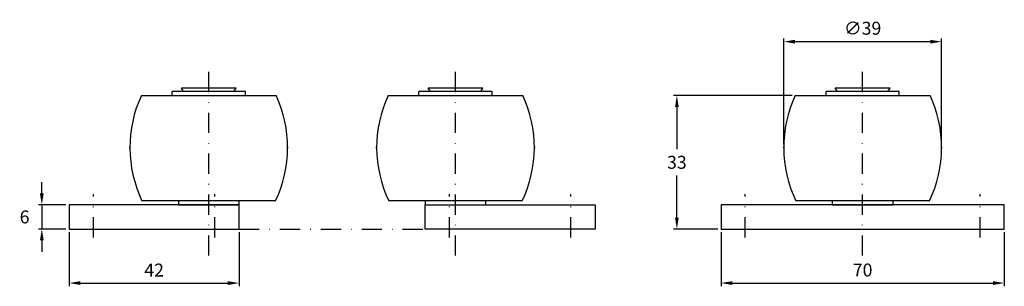
# Model space of a CAD drawing. Extents: x 260 to 504, y 866 to 931.
import ezdxf

# ---------------------------------------------------------------- set-up
doc = ezdxf.new("R2010")
doc.units = 0
doc.header["$LTSCALE"] = 10
doc.header["$MEASUREMENT"] = 0
doc.linetypes.add('DASHDOT', pattern=[1, 0.5, -0.25, 0, -0.25])
doc.layers.get('DEFPOINTS').update_dxf_attribs({"linetype": 'CONTINUOUS'})
for name, color, linetype in [('KESKIVIIVA', 13, 'DASHDOT'), ('LC-000', 6, 'CONTINUOUS'), ('MITOITUS', 13, 'CONTINUOUS'), ('MUOTOVIIVA', 1, 'CONTINUOUS')]:
    doc.layers.add(name, color=color, linetype=linetype)
doc.styles.add('LC-STANDARD', font='ARIAL.TTF')
doc.dimstyles.new('ARIAL', dxfattribs={"dimtxt": 3.5, "dimasz": 3.5, "dimexe": 2, "dimexo": 2, "dimgap": 2, "dimtad": 1, "dimtih": 1, "dimtoh": 1, "dimzin": 1, "dimtxsty": 'LC-STANDARD', "dimcen": 1, "dimclrt": 4, "dimazin": 3, "dimtfac": 1, "dimtofl": 0, "dimtmove": 0, "dimatfit": 3, "dimtolj": 1, "dimtzin": 1})

# ---------------------------------------------------------------- blocks, each defined once
blk = doc.blocks.new('*D1')
at = {"layer": 'DEFPOINTS', "color": 0, "linetype": 'BYBLOCK'}
for p in [(272.42, 885.74), (265.67, 879.74), (272.42, 879.74)]:
    blk.add_point(p, dxfattribs=at)
at = {"layer": 'LC-000', "color": 0, "linetype": 'BYBLOCK'}
for p, q in [((265.67, 888.54), (265.67, 891.34)), ((271.62, 885.74), (264.87, 885.74)), ((265.67, 885.74), (265.67, 879.74)), ((271.62, 879.74), (264.87, 879.74)), ((265.67, 876.94), (265.67, 874.14))]:
    blk.add_line(p, q, dxfattribs=at)
for points in [[(265.2, 888.54), (266.14, 888.54), (265.67, 885.74)], [(265.2, 876.94), (266.14, 876.94), (265.67, 879.74)]]:
    blk.add_solid(points, dxfattribs=at)
at = {"layer": 'LC-000', "color": 5, "linetype": 'BYBLOCK', "insert": (261.41, 882.74), "char_height": 3.2, "attachment_point": 5, "style": 'LC-STANDARD'}
blk.add_mtext('\\A1;6', dxfattribs=at)
blk = doc.blocks.new('*D0')
at = {"layer": 'DEFPOINTS', "color": 0, "linetype": 'BYBLOCK'}
for p in [(272.42, 879.74), (314.42, 879.74), (314.42, 866.4)]:
    blk.add_point(p, dxfattribs=at)
at = {"layer": 'LC-000', "color": 0, "linetype": 'BYBLOCK'}
for p, q in [((272.42, 878.94), (272.42, 865.6)), ((314.42, 878.94), (314.42, 865.6)), ((275.22, 866.4), (311.62, 866.4))]:
    blk.add_line(p, q, dxfattribs=at)
for points in [[(275.22, 866.87), (275.22, 865.93), (272.42, 866.4)], [(311.62, 866.87), (311.62, 865.93), (314.42, 866.4)]]:
    blk.add_solid(points, dxfattribs=at)
at = {"layer": 'LC-000', "color": 5, "linetype": 'BYBLOCK', "insert": (293.42, 869.61), "char_height": 3.2, "attachment_point": 5, "style": 'LC-STANDARD'}
blk.add_mtext('\\A1;42', dxfattribs=at)
blk = doc.blocks.new('*D4')
at = {"layer": 'DEFPOINTS', "color": 0, "linetype": 'BYBLOCK'}
for p in [(488.01, 926.05), (449.01, 899.89), (488.01, 899.89)]:
    blk.add_point(p, dxfattribs=at)
at = {"layer": 'LC-000', "color": 0, "linetype": 'BYBLOCK'}
for p, q in [((449.01, 900.69), (449.01, 926.85)), ((451.81, 926.05), (485.21, 926.05)), ((488.01, 900.69), (488.01, 926.85))]:
    blk.add_line(p, q, dxfattribs=at)
for points in [[(451.81, 926.52), (451.81, 925.58), (449.01, 926.05)], [(485.21, 926.52), (485.21, 925.58), (488.01, 926.05)]]:
    blk.add_solid(points, dxfattribs=at)
at = {"layer": 'LC-000', "color": 5, "linetype": 'BYBLOCK', "insert": (468.51, 929.37), "char_height": 3.2, "attachment_point": 5, "style": 'LC-STANDARD'}
blk.add_mtext('\\A1;∅39', dxfattribs=at)
blk = doc.blocks.new('*D2')
at = {"layer": 'DEFPOINTS', "color": 0, "linetype": 'BYBLOCK'}
for p in [(433.51, 879.74), (503.51, 879.74), (503.51, 866.4)]:
    blk.add_point(p, dxfattribs=at)
at = {"layer": 'LC-000', "color": 0, "linetype": 'BYBLOCK'}
for p, q in [((433.51, 878.94), (433.51, 865.6)), ((503.51, 878.94), (503.51, 865.6)), ((436.31, 866.4), (500.71, 866.4))]:
    blk.add_line(p, q, dxfattribs=at)
for points in [[(436.31, 866.87), (436.31, 865.93), (433.51, 866.4)], [(500.71, 866.87), (500.71, 865.93), (503.51, 866.4)]]:
    blk.add_solid(points, dxfattribs=at)
at = {"layer": 'LC-000', "color": 5, "linetype": 'BYBLOCK', "insert": (468.51, 869.63), "char_height": 3.2, "attachment_point": 5, "style": 'LC-STANDARD'}
blk.add_mtext('\\A1;70', dxfattribs=at)
blk = doc.blocks.new('*D3')
at = {"layer": 'DEFPOINTS', "color": 0, "linetype": 'BYBLOCK'}
for p in [(422.6, 912.74), (451.87, 912.74), (433.51, 879.74)]:
    blk.add_point(p, dxfattribs=at)
at = {"layer": 'LC-000', "color": 0, "linetype": 'BYBLOCK'}
for p, q in [((451.07, 912.74), (421.8, 912.74)), ((422.6, 909.94), (422.6, 899.48)), ((422.6, 882.54), (422.6, 893.01)), ((432.71, 879.74), (421.8, 879.74))]:
    blk.add_line(p, q, dxfattribs=at)
for points in [[(422.14, 909.94), (423.07, 909.94), (422.6, 912.74)], [(422.14, 882.54), (423.07, 882.54), (422.6, 879.74)]]:
    blk.add_solid(points, dxfattribs=at)
at = {"layer": 'LC-000', "color": 5, "linetype": 'BYBLOCK', "insert": (422.6, 896.24), "char_height": 3.2, "attachment_point": 5, "style": 'LC-STANDARD'}
blk.add_mtext('\\A1;33', dxfattribs=at)

msp = doc.modelspace()

# ---------------------------------------------------------------- linework, layer by layer
at = {"layer": 'KESKIVIIVA', "color": 13}
for p, q in [((306.92, 873.18), (306.92, 920.3)), ((367.9, 873.18), (367.9, 920.3)), ((468.51, 873.18), (468.51, 920.3)), ((278.42, 877.69), (278.42, 888.39)), ((308.42, 877.69), (308.42, 888.39)), ((366.4, 877.69), (366.4, 888.39)), ((396.4, 877.69), (396.4, 888.39)), ((439.51, 877.69), (439.51, 888.39)), ((497.51, 877.69), (497.51, 888.39)), ((314.42, 879.74), (360.4, 879.74))]:
    msp.add_line(p, q, dxfattribs=at)
at = {"layer": 'MUOTOVIIVA', "color": 1}
for p, q in [((315.98, 913.74), (297.87, 913.74)), ((297.87, 912.74), (297.87, 913.74)), ((313.68, 914.56), (300.16, 914.56)), ((300.7, 913.74), (300.16, 914.56)), ((300.7, 913.74), (300.7, 913.74)), ((313.14, 913.74), (313.68, 914.56)), ((313.14, 913.74), (313.14, 913.74)), ((315.98, 912.74), (315.98, 913.74)), ((376.95, 913.74), (358.85, 913.74)), ((358.85, 912.74), (358.85, 913.74)), ((361.68, 913.74), (361.14, 914.56)), ((374.66, 914.56), (361.14, 914.56)), ((361.68, 913.74), (361.68, 913.74)), ((374.12, 913.74), (374.66, 914.56)), ((374.12, 913.74), (374.12, 913.74)), ((376.95, 912.74), (376.95, 913.74)), ((477.57, 913.74), (459.46, 913.74)), ((459.46, 912.74), (459.46, 913.74)), ((475.27, 914.56), (461.75, 914.56)), ((462.29, 913.74), (461.75, 914.56)), ((462.29, 913.74), (462.29, 913.74)), ((474.73, 913.74), (475.27, 914.56)), ((474.73, 913.74), (474.73, 913.74)), ((477.57, 912.74), (477.57, 913.74))]:
    msp.add_line(p, q, dxfattribs=at)
for points in [[(290.28, 912.74), (323.56, 912.74)], [(351.26, 912.74), (384.54, 912.74)], [(451.87, 912.74), (485.15, 912.74)], [(287.42, 899.74), (287.42, 900.03)], [(326.42, 900.03), (326.42, 899.74)], [(348.4, 899.74), (348.4, 900.03)], [(387.4, 900.03), (387.4, 899.74)], [(449.01, 899.74), (449.01, 900.03)], [(488.01, 900.03), (488.01, 899.74)], [(323.43, 886.74), (290.42, 886.74)], [(384.4, 886.74), (351.39, 886.74)], [(485.02, 886.74), (452.01, 886.74)]]:
    msp.add_lwpolyline(points, dxfattribs=at)
for points in [[(272.42, 879.74), (314.42, 879.74), (314.42, 885.74), (272.42, 885.74)], [(299.42, 885.74), (314.42, 885.74), (314.42, 886.74), (299.42, 886.74)], [(360.4, 885.74), (375.4, 885.74), (375.4, 886.74), (360.4, 886.74)], [(402.4, 879.74), (360.4, 879.74), (360.4, 885.74), (402.4, 885.74)], [(433.51, 879.74), (503.51, 879.74), (503.51, 885.74), (433.51, 885.74)], [(461.01, 885.74), (476.01, 885.74), (476.01, 886.74), (461.01, 886.74)]]:
    msp.add_lwpolyline(points, close=True, dxfattribs=at)
for centre, start, end in [((317.76, 899.89), 154.919, 205.6755), ((296.09, 899.89), 334.3245, 25.081), ((378.73, 899.89), 154.919, 205.6755), ((357.07, 899.89), 334.3245, 25.081), ((479.34, 899.89), 154.919, 205.6755), ((457.68, 899.89), 334.3245, 25.081)]:
    msp.add_arc(centre, 30.33, start, end, dxfattribs=at)

# ---------------------------------------------------------------- dimensions: what is measured, and where the dimension line sits
at = {"layer": 'MITOITUS'}
dim = msp.add_linear_dim(base=(488.01, 926.05), p1=(449.01, 899.89), p2=(488.01, 899.89), text='%%C39', dimstyle='ARIAL', override={"dimscale": 0.8, "dimtxt": 4, "dimexe": 1, "dimexo": 1, "dimdec": 0, "dimzin": 0, "dimcen": 3, "dimclrt": 5}, dxfattribs=at)
dim.commit()
dim.dimension.update_dxf_attribs({"geometry": '*D4', "text_midpoint": (468.51, 929.37)})
for base, p1, p2, picture, middle in [((422.6, 912.74), (433.51, 879.74), (451.87, 912.74), '*D3', (422.6, 896.24)), ((265.67, 879.74), (272.42, 885.74), (272.42, 879.74), '*D1', (261.41, 882.74))]:
    dim = msp.add_linear_dim(base=base, p1=p1, p2=p2, angle=90, dimstyle='ARIAL', override={"dimscale": 0.8, "dimtxt": 4, "dimexe": 1, "dimexo": 1, "dimdec": 0, "dimzin": 0, "dimcen": 3, "dimclrt": 5}, dxfattribs=at)
    dim.commit()
    dim.dimension.update_dxf_attribs({"geometry": picture, "text_midpoint": middle})
for base, p1, p2, picture, middle in [((314.42, 866.4), (272.42, 879.74), (314.42, 879.74), '*D0', (293.42, 869.61)), ((503.51, 866.4), (433.51, 879.74), (503.51, 879.74), '*D2', (468.51, 869.63))]:
    dim = msp.add_linear_dim(base=base, p1=p1, p2=p2, dimstyle='ARIAL', override={"dimscale": 0.8, "dimtxt": 4, "dimexe": 1, "dimexo": 1, "dimdec": 0, "dimzin": 0, "dimcen": 3, "dimclrt": 5}, dxfattribs=at)
    dim.commit()
    dim.dimension.update_dxf_attribs({"geometry": picture, "text_midpoint": middle})

doc.saveas('drawing.dxf')
